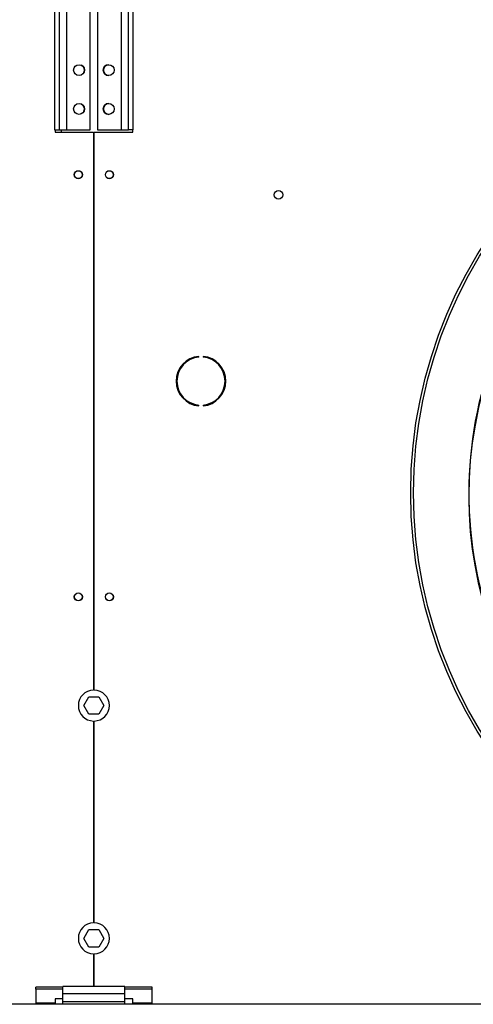
# Model space of a CAD drawing. Units: millimetres. Extents: x 5 to 417, y 3 to 291.
# Drawn here: x 145 to 159, y 232 to 264 of the extents above; entities that cross this region are included whole.
import ezdxf

# ---------------------------------------------------------------- set-up
doc = ezdxf.new("R2010")
doc.units = ezdxf.units.MM

msp = doc.modelspace()

# ---------------------------------------------------------------- linework, layer by layer
at = {"color": 7, "linetype": 'Continuous', "lineweight": 25}
for p, q in [((145.785, 265.99), (145.785, 260.23)), ((145.935, 265.99), (145.935, 260.23)), ((146.175, 260.23), (146.175, 265.99)), ((146.935, 260.23), (146.935, 265.99)), ((147.165, 265.99), (147.165, 260.23)), ((147.925, 265.99), (147.925, 260.23)), ((148.165, 260.23), (148.165, 265.99)), ((148.315, 260.23), (148.315, 265.99)), ((145.785, 260.23), (145.935, 260.23)), ((145.8, 260.23), (145.8, 260.155)), ((145.8, 260.155), (147.038, 260.155)), ((145.935, 260.23), (146.175, 260.23)), ((146.175, 260.23), (146.935, 260.23)), ((147.038, 260.155), (147.038, 242.18)), ((147.063, 242.18), (147.063, 260.155)), ((147.063, 260.155), (148.3, 260.155)), ((147.165, 260.23), (147.925, 260.23)), ((147.925, 260.23), (148.165, 260.23)), ((148.315, 260.23), (148.165, 260.23)), ((148.3, 260.155), (148.3, 260.23)), ((150.433, 252.902), (150.433, 252.927)), ((150.567, 252.927), (150.567, 252.902)), ((150.433, 251.333), (150.433, 251.358)), ((150.567, 251.358), (150.567, 251.333)), ((146.727, 241.68), (146.888, 241.96)), ((146.888, 241.96), (147.212, 241.96)), ((147.212, 241.96), (147.373, 241.68)), ((146.888, 241.4), (146.727, 241.68)), ((147.212, 241.4), (146.888, 241.4)), ((147.373, 241.68), (147.212, 241.4)), ((147.038, 241.18), (147.038, 234.68)), ((147.063, 234.68), (147.063, 241.18)), ((146.727, 234.18), (146.888, 234.46)), ((146.888, 234.46), (147.212, 234.46)), ((147.212, 234.46), (147.373, 234.18)), ((146.888, 233.9), (146.727, 234.18)), ((147.373, 234.18), (147.212, 233.9)), ((147.212, 233.9), (146.888, 233.9)), ((147.038, 233.68), (147.038, 232.63)), ((147.063, 232.63), (147.063, 233.68)), ((146.05, 232.603), (145.175, 232.603)), ((145.175, 232.539), (145.175, 232.603)), ((145.175, 232.539), (145.175, 232.094)), ((146.05, 232.539), (145.175, 232.539)), ((148.05, 232.63), (146.05, 232.63)), ((146.05, 232.39), (146.05, 232.63)), ((148.05, 232.39), (148.05, 232.63)), ((148.925, 232.603), (148.05, 232.603)), ((148.925, 232.539), (148.05, 232.539)), ((148.925, 232.539), (148.925, 232.603)), ((148.925, 232.094), (148.925, 232.539)), ((146.05, 232.232), (145.8, 232.232)), ((145.8, 232.232), (145.8, 232.094)), ((148.05, 232.39), (146.05, 232.39)), ((146.05, 232.13), (146.05, 232.39)), ((148.05, 232.13), (148.05, 232.39)), ((148.3, 232.232), (148.05, 232.232)), ((148.3, 232.094), (148.3, 232.232)), ((316.55, 232.055), (27.55, 232.055)), ((145.8, 232.094), (145.175, 232.094)), ((145.175, 232.094), (145.175, 232.055)), ((145.8, 232.055), (145.8, 232.094)), ((148.05, 232.13), (146.05, 232.13)), ((146.05, 232.055), (146.05, 232.13)), ((148.05, 232.055), (148.05, 232.13)), ((148.925, 232.094), (148.3, 232.094)), ((148.3, 232.094), (148.3, 232.055)), ((148.925, 232.055), (148.925, 232.094))]:
    msp.add_line(p, q, dxfattribs=at)
at = {"color": 8, "linetype": 'Continuous', "lineweight": 25}
msp.add_line((146, 260.23), (146, 260.155), dxfattribs=at)
at = {"color": 7, "linetype": 'Continuous', "lineweight": 25}
for centre, radius in [((172.05, 248.53), 14.793), ((172.05, 248.53), 14.7), ((146.573, 262.15), 0.175), ((147.528, 262.15), 0.175), ((146.573, 260.9), 0.175), ((147.528, 260.9), 0.175), ((146.55, 258.78), 0.13), ((146.55, 258.78), 0.125), ((147.55, 258.78), 0.13), ((147.55, 258.78), 0.125), ((153, 258.13), 0.137), ((146.55, 245.18), 0.13), ((146.55, 245.18), 0.125), ((147.55, 245.18), 0.13), ((147.55, 245.18), 0.125)]:
    msp.add_circle(centre, radius, dxfattribs=at)
for centre, radius, start, end in [((147.53, 262.15), 0.175, 90.4093, 180), ((146.57, 262.15), 0.175, 335.4004, 62.5097), ((147.53, 262.15), 0.175, 180, 269.5907), ((146.57, 260.9), 0.175, 335.4004, 62.5097), ((147.53, 260.9), 0.175, 90.4093, 180), ((147.53, 260.9), 0.175, 180, 269.5907), ((172.05, 248.43), 12.923, 138.5428, 221.4572), ((172.05, 248.53), 12.921, 138.8629, 180), ((150.5, 252.13), 0.8, 94.7802, 265.2198), ((150.5, 252.13), 0.775, 94.9342, 265.0658), ((150.5, 252.13), 0.8, 274.7802, 85.2198), ((150.5, 252.13), 0.775, 274.9342, 85.0658), ((172.05, 248.53), 12.921, 180, 221.7766), ((147.05, 241.68), 0.5, 91.4325, 268.5675), ((147.05, 241.68), 0.5, 271.4325, 88.5675), ((147.05, 234.18), 0.5, 91.4325, 268.5675), ((147.05, 234.18), 0.5, 271.4325, 88.5675)]:
    msp.add_arc(centre, radius, start, end, dxfattribs=at)

doc.saveas('drawing.dxf')
